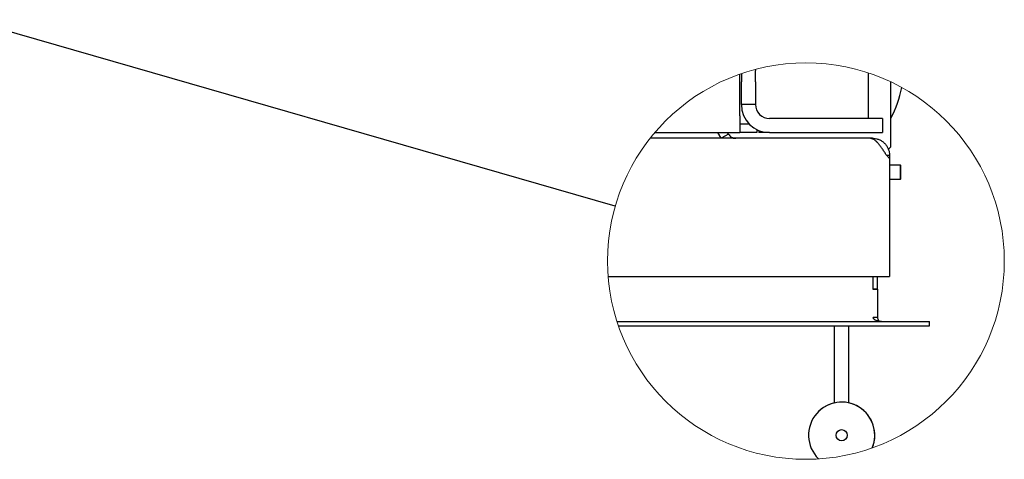
# Model space of a CAD drawing. Units: millimetres. Extents: x 23 to 194, y 18 to 274.
# Drawn here: x 124 to 194, y 18 to 50 of the extents above; entities that cross this region are included whole.
import ezdxf

# ---------------------------------------------------------------- set-up
doc = ezdxf.new("R2010")
doc.units = ezdxf.units.MM
doc.layers.add('ČERVENÁ', color=1, linetype='Continuous')
doc.dimstyles.new('SLDDIMSTYLE1', dxfattribs={"dimtxt": 0.18, "dimasz": 3.302, "dimexe": 0, "dimexo": 0.0625, "dimgap": 0, "dimtad": 0, "dimtih": 1, "dimtoh": 1, "dimdec": 0, "dimrnd": 1e-09, "dimzin": 0, "dimdsep": 46, "dimtxsty": 'Standard', "dimblk1": 'NONE', "dimblk2": 'NONE', "dimsah": 1, "dimcen": 0.09, "dimadec": 0, "dimazin": 0, "dimtfac": 3.302, "dimtdec": 0, "dimtofl": 0, "dimtmove": 0, "dimatfit": 3, "dimldrblk": 'NONE', "dimfxl": 0, "dimfrac": 2, "dimtolj": 1, "dimtzin": 0, "dimarcsym": 0})

# ---------------------------------------------------------------- blocks, each defined once
blk = doc.blocks.new('_None')

msp = doc.modelspace()

# ---------------------------------------------------------------- linework, layer by layer
at = {"color": 7, "linetype": 'Continuous', "lineweight": 25}
for p, q in [((174.827, 42.739), (174.827, 45.693)), ((174.927, 45.728), (174.927, 45.139)), ((175.927, 46.031), (175.927, 45.939)), ((175.927, 45.139), (175.927, 45.939)), ((183.927, 45.779), (183.927, 42.539)), ((174.927, 43.539), (174.927, 45.139)), ((175.927, 45.139), (175.927, 43.539)), ((185.527, 40.539), (185.527, 45.138)), ((175.927, 43.539), (174.927, 43.539)), ((174.827, 42.739), (174.827, 41.539)), ((175.499, 42.139), (174.827, 42.139)), ((184.927, 42.539), (176.927, 42.539)), ((184.927, 42.539), (184.927, 41.539)), ((168.789, 41.539), (174.827, 41.539)), ((173.488, 41.139), (173.257, 41.539)), ((174.008, 41.439), (173.488, 41.139)), ((174.008, 41.439), (173.95, 41.539)), ((176.027, 41.539), (174.827, 41.539)), ((176.027, 41.753), (176.027, 41.539)), ((176.167, 41.689), (176.167, 41.539)), ((176.927, 41.539), (176.167, 41.539)), ((176.927, 41.539), (184.927, 41.539)), ((184.067, 41.139), (168.461, 41.139)), ((184.227, 41.139), (184.067, 41.139)), ((184.227, 41.139), (184.227, 41.09)), ((184.227, 41.139), (184.298, 41.137)), ((184.293, 41.056), (184.298, 41.137)), ((185.349, 40.361), (185.527, 40.539)), ((185.427, 39.699), (185.213, 39.939)), ((185.213, 39.939), (185.427, 39.939)), ((185.427, 39.939), (185.427, 39.699)), ((185.427, 39.699), (185.427, 31.339)), ((186.207, 39.239), (185.427, 39.239)), ((186.227, 39.219), (186.207, 39.239)), ((186.207, 38.239), (186.207, 39.239)), ((186.227, 38.259), (186.227, 39.219)), ((185.427, 38.239), (186.207, 38.239)), ((186.207, 38.239), (186.227, 38.259)), ((165.483, 31.339), (185.427, 31.339)), ((181.537, 22.373), (181.537, 27.839)), ((182.537, 22.373), (182.537, 27.839))]:
    msp.add_line(p, q, dxfattribs=at)
at = {"color": 7, "linetype": 'Continuous', "lineweight": 18}
msp.add_circle((179.503, 32.432), 14.063, dxfattribs=at)
at = {"color": 7, "linetype": 'Continuous', "lineweight": 25}
msp.add_circle((182.037, 20.077), 0.4, dxfattribs=at)
for centre, radius, start, end in [((178.949, 46.13), 7.476, 331.62752, 349.31798), ((176.927, 43.539), 2, 180.00007, 269.99985), ((176.927, 43.539), 1, 179.99967, 270.00033), ((182.037, 20.078), 2.349, 337.45679, 138.73604), ((182.037, 20.077), 2.35, 102.28388, 138.71434), ((182.037, 20.077), 2.35, 359.99992, 77.71552), ((182.034, 20.078), 2.346, 138.6771, 225.79212), ((182.116, 20.067), 2.272, 336.96139, 0.25651)]:
    msp.add_arc(centre, radius, start, end, dxfattribs=at)
for points, knots in [([(174.008, 41.439), (174.037, 41.396), (174.097, 41.309), (174.224, 41.215), (174.37, 41.151), (174.475, 41.143), (174.527, 41.139)], [0, 0, 0, 0, 0.249998, 0.499998, 0.749996, 1, 1, 1, 1]), ([(184.108, 41.13), (184.1, 41.132), (184.087, 41.136), (184.073, 41.138), (184.067, 41.139)], [0, 0, 0, 0, 0.598825, 1, 1, 1, 1]), ([(185.213, 39.939), (185.167, 40.011), (185.076, 40.154), (184.94, 40.361), (184.803, 40.556), (184.667, 40.73), (184.53, 40.88), (184.392, 40.999), (184.254, 41.089), (184.155, 41.117), (184.108, 41.13)], [0, 0, 0, 0, 0.1543395, 0.3051251, 0.4490355, 0.5832085, 0.7055349, 0.8150169, 0.912257, 1, 1, 1, 1]), ([(184.298, 41.137), (184.373, 41.129), (184.523, 41.112), (184.738, 41.033), (184.934, 40.918), (185.106, 40.768), (185.246, 40.588), (185.349, 40.385), (185.415, 40.166), (185.423, 40.015), (185.427, 39.939)], [0, 0, 0, 0, 0.1250022, 0.25, 0.3750007, 0.5000003, 0.6249991, 0.7499987, 0.8749994, 1, 1, 1, 1])]:
    msp.add_open_spline(points, degree=3, knots=knots, dxfattribs=at)
at = {"layer": 'ČERVENÁ', "linetype": 'Continuous', "lineweight": 25}
for p, q in [((184.27, 30.409), (184.27, 31.339)), ((184.27, 30.439), (184.27, 31.339)), ((184.57, 30.439), (184.57, 31.339)), ((184.57, 30.439), (184.27, 30.439)), ((184.57, 30.409), (184.27, 30.409)), ((184.57, 30.439), (184.57, 30.409)), ((184.57, 30.409), (184.57, 28.439)), ((166.111, 28.139), (188.27, 28.139)), ((184.57, 28.439), (184.27, 28.439)), ((188.27, 27.839), (188.27, 28.139)), ((166.211, 27.839), (188.27, 27.839))]:
    msp.add_line(p, q, dxfattribs=at)
at = {"layer": 'ČERVENÁ', "linetype": 'Continuous', "lineweight": 25, "flags": 128}
msp.add_lwpolyline([(184.87, 28.139), (184.766, 28.144), (184.665, 28.157), (184.57, 28.18), (184.484, 28.21), (184.41, 28.247), (184.35, 28.289), (184.306, 28.337), (184.279, 28.387), (184.27, 28.439)], dxfattribs=at)
at = {"layer": 'ČERVENÁ', "linetype": 'Continuous', "lineweight": 25}
msp.add_arc((184.87, 28.439), 0.3, 179.99937, 269.99949, dxfattribs=at)

# ---------------------------------------------------------------- leaders
at = {"color": 7, "linetype": 'Continuous', "lineweight": 18, "has_arrowhead": 0}
msp.add_leader([(165.991, 36.326), (120.111, 49.552)], dimstyle='SLDDIMSTYLE1', dxfattribs=at)

doc.saveas('drawing.dxf')
